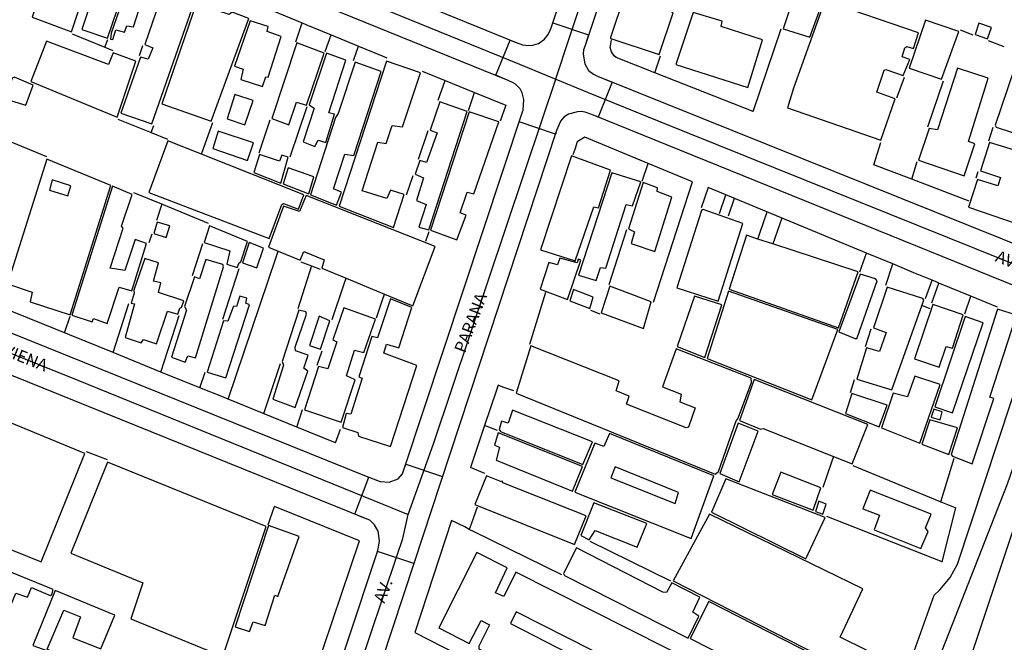
# Model space of a CAD drawing. Extents: x 180702 to 183122, y 1677048 to 1679825.
# Drawn here: x 180829 to 181035, y 1678232 to 1678362 of the extents above; entities that cross this region are included whole.
import ezdxf
from ezdxf.enums import TextEntityAlignment as Align

# ---------------------------------------------------------------- set-up
doc = ezdxf.new("R2010")
doc.units = 0
doc.header["$LTSCALE"] = 5
doc.header["$MEASUREMENT"] = 0
for name, color, linetype in [('V-CRUZAMENTO', 1, 'CONTINUOUS'), ('V-EDIFICACAO', 7, 'CONTINUOUS'), ('V-EIXO_DE_LOGRADOURO', 3, 'CONTINUOUS'), ('V-LOTE', 1, 'CONTINUOUS'), ('V-NOME_DOS_LOGRADOUROS', 7, 'CONTINUOUS'), ('V-QUADRA', 2, 'CONTINUOUS')]:
    doc.layers.add(name, color=color, linetype=linetype)
doc.styles.get("Standard").update_dxf_attribs({"font": 'ARIAL.TTF'})

msp = doc.modelspace()

# ---------------------------------------------------------------- linework, layer by layer
at = {"layer": 'V-CRUZAMENTO'}
for p, q in [((180934.1, 1678345.77), (180934.1, 1678345.77)), ((180903.65, 1678255.45), (180903.65, 1678255.45))]:
    msp.add_line(p, q, dxfattribs=at)
at = {"layer": 'V-CRUZAMENTO', "linetype": 'Continuous'}
for points in [[(180940.738, 1678338.557), (180933.164, 1678341.072), (180933.94, 1678343.41), (180933.95, 1678343.45), (180934.1, 1678345.77), (180933.76, 1678347.19), (180933.36, 1678348), (180932.41, 1678348.99), (180931.91, 1678349.25), (180930.86, 1678349.79), (180928.263, 1678350.844), (180931.265, 1678358.219), (180932.49, 1678357.72), (180933.83, 1678357.2), (180934.51, 1678357.15), (180935.73, 1678357.06), (180937.19, 1678357.5), (180938.47, 1678358.42), (180939.24, 1678359.38), (180939.66, 1678360.31), (180939.85, 1678360.75), (180940.202, 1678361.814), (180947.687, 1678359.323), (180946.95, 1678357.11), (180946.65, 1678356.19), (180946.53, 1678355.24), (180946.88, 1678353.27), (180947.64, 1678351.88), (180948.68, 1678351.06), (180948.87, 1678350.98), (180949.58, 1678350.66), (180952.613, 1678349.44), (180949.656, 1678342.087), (180948.71, 1678342.47), (180947.2, 1678343.05), (180946.25, 1678343.24), (180946.22, 1678343.25), (180945.33, 1678343.2), (180943.5, 1678342.73), (180942.5, 1678342.06), (180941.78, 1678341.22), (180941.44, 1678340.4), (180940.97, 1678339.26), (180940.737, 1678338.558)], [(180911.078, 1678248.673), (180903.49, 1678251.18), (180903.67, 1678252.07), (180903.93, 1678253.4), (180903.65, 1678255.45), (180902.87, 1678256.78), (180901.85, 1678257.73), (180901.32, 1678257.94), (180900.53, 1678258.259), (180898.739, 1678258.984), (180901.67, 1678266.744), (180903.477, 1678266.061), (180904.01, 1678265.86), (180904.21, 1678265.84), (180905.94, 1678265.68), (180907.84, 1678266.41), (180908.71, 1678267.41), (180909.01, 1678268.31), (180909.385, 1678269.439), (180917.096, 1678266.894), (180916.61, 1678265.42), (180911.15, 1678248.89), (180911.079, 1678248.673)]]:
    msp.add_lwpolyline(points, dxfattribs=at)
at = {"layer": 'V-EDIFICACAO'}
for points in [[(180836.96, 1678380.35), (180831.15, 1678363.04), (180839.41, 1678359.95), (180840.8, 1678364.1), (180839.1, 1678364.81), (180843.74, 1678379.55), (180838.84, 1678381.41), (180836.96, 1678380.35)], [(180841.54, 1678360.46), (180846.91, 1678358.64), (180851.01, 1678370.57), (180850.87, 1678370.99), (180851.37, 1678372.58), (180846.17, 1678374.29), (180841.54, 1678360.46)], [(180952.29, 1678358.76), (180952.24, 1678358.62), (180952.36, 1678358.58), (180962.47, 1678355.23), (180965.42, 1678363.9), (180964.29, 1678364.53), (180965.68, 1678368.7), (180961.59, 1678370.28), (180962.91, 1678374.41), (180958.17, 1678376.25)], [(180847.71, 1678359.63), (180847.54, 1678358.42), (180848.02, 1678358.35), (180848.66, 1678360.34), (180850.5, 1678359.84), (180850.99, 1678361.21), (180852.35, 1678360.97), (180855.08, 1678369.6), (180851.57, 1678370.73), (180847.71, 1678359.63)], [(180858.59, 1678368.51), (180854.76, 1678357.31), (180856.42, 1678356.59), (180855.44, 1678354.21), (180853.82, 1678354.66), (180849.76, 1678342.91), (180856.25, 1678340.69), (180865.21, 1678366.44), (180858.59, 1678368.51)], [(180991.15, 1678368.87), (180988.45, 1678360.6), (180994, 1678358.8), (180996.92, 1678366.94), (180991.15, 1678368.87)], [(180997.19, 1678366.41), (180990.57, 1678348.15), (180989.37, 1678344.05), (181008.9, 1678337.24), (181011.89, 1678345.9), (181008.08, 1678347.35), (181009.55, 1678351.94), (181009.92, 1678352.05), (181013.55, 1678350.79), (181014.94, 1678354.17), (181013.36, 1678354.74), (181013.93, 1678356.58), (181014.32, 1678356.89), (181015.7, 1678356.42), (181016.79, 1678359.73), (180997.19, 1678366.41)], [(180865.48, 1678365.81), (180858.29, 1678344.89), (180868.68, 1678341.27), (180876.52, 1678362.76), (180873.02, 1678364.08), (180872.45, 1678363.55), (180865.48, 1678365.81)], [(180969.58, 1678364.01), (180965.95, 1678353.08), (180981, 1678348.32), (180984.13, 1678358.27), (180975.42, 1678361.03), (180975.67, 1678362.18), (180969.58, 1678364.01)], [(180876.84, 1678362.23), (180873.51, 1678352.77), (180875.38, 1678352.13), (180874.83, 1678349.99), (180879.38, 1678348.5), (180880.06, 1678350.53), (180880.56, 1678350.43), (180883.32, 1678358.97), (180880.36, 1678360.03), (180880.55, 1678361.03), (180876.84, 1678362.23)], [(181018.26, 1678362.36), (181014.84, 1678352.35), (181021.62, 1678350.07), (181025.2, 1678360.04), (181018.26, 1678362.36)], [(181029.41, 1678361.78), (181028.61, 1678359.4), (181031.25, 1678358.46), (181032.09, 1678360.85), (181029.41, 1678361.78)], [(180834.13, 1678358.01), (180830.9, 1678349.52), (180848.93, 1678342.08), (180852.86, 1678353.8), (180848.15, 1678355.54), (180847.13, 1678353.12), (180834.13, 1678358.01)], [(180886.56, 1678357.61), (180881.32, 1678341.77), (180884.92, 1678340.51), (180886.49, 1678345.22), (180888.59, 1678344.62), (180892.33, 1678355.5), (180886.56, 1678357.61)], [(180889.17, 1678344.67), (180890.25, 1678343.96), (180887.89, 1678336.91), (180890.37, 1678335.97), (180891.02, 1678337.3), (180892.64, 1678336.77), (180894.5, 1678342.7), (180893.28, 1678343.02), (180896.82, 1678354), (180892.81, 1678355.47), (180889.17, 1678344.67)], [(180895.26, 1678342.87), (180894.69, 1678342.04), (180889.42, 1678325.85), (180894.89, 1678323.65), (180895.96, 1678326.4), (180894.26, 1678327.1), (180896.65, 1678334.33), (180898.5, 1678334.03), (180904.24, 1678351.66), (180898.77, 1678353.62), (180895.26, 1678342.87)], [(180895.45, 1678323.48), (180906.84, 1678318.97), (180909.06, 1678325.89), (180906.21, 1678326.84), (180905.46, 1678325.03), (180900.29, 1678326.67), (180903.52, 1678336.86), (180905.32, 1678336.55), (180906.54, 1678340.36), (180908.71, 1678340.05), (180912.46, 1678351.36), (180905.35, 1678353.8), (180895.45, 1678323.48)], [(181024.95, 1678352.31), (181020.74, 1678339.43), (181018.99, 1678339.74), (181016.79, 1678333.05), (181026.31, 1678329.79), (181028.54, 1678336.5), (181027.23, 1678337.02), (181031.36, 1678350.23), (181024.95, 1678352.31)], [(181036.76, 1678351.91), (181032.86, 1678340.4), (181033.05, 1678340), (181039.26, 1678337.99), (181038.3, 1678335.06), (181037.8, 1678334.88), (181031.67, 1678336.76), (181029.74, 1678330.82), (181033.97, 1678329.46), (181033.4, 1678327.69), (181029.13, 1678329.06), (181027.22, 1678323.25), (181039.88, 1678318.93), (181050.22, 1678349.83), (181044.01, 1678351.95), (181043.14, 1678349.88), (181036.76, 1678351.91)], [(180826.97, 1678350.26), (180824.36, 1678343.05), (180825.84, 1678342.55), (180826.83, 1678345.52), (180829.86, 1678344.62), (180831.39, 1678348.77), (180827.49, 1678350.46), (180826.97, 1678350.26)], [(180873.62, 1678346.85), (180871.98, 1678341.74), (180875.7, 1678340.47), (180877.43, 1678345.56), (180873.62, 1678346.85)], [(180916.51, 1678345.3), (180914.5, 1678339.35), (180915.94, 1678338.78), (180913.75, 1678332.59), (180912.36, 1678333), (180911.37, 1678330.17), (180913.11, 1678329.37), (180911.63, 1678324.67), (180913.65, 1678323.81), (180912.13, 1678319.09), (180914.23, 1678318.51), (180922.23, 1678343.24), (180916.51, 1678345.3)], [(180914.57, 1678318.4), (180920.09, 1678316.39), (180922.04, 1678321.55), (180920.79, 1678322.06), (180922.23, 1678326.37), (180923.64, 1678326.02), (180928.87, 1678341.1), (180922.71, 1678343.23), (180914.57, 1678318.4)], [(180866.63, 1678334.33), (180859.59, 1678337.12), (180855.6, 1678326.31), (180880.79, 1678316.68), (180883.47, 1678323.82), (180883.82, 1678324.01), (180886.91, 1678322.82), (180888.06, 1678325.85)], [(180870.14, 1678339.16), (180868.97, 1678335.54), (180876.25, 1678332.99), (180877.5, 1678336.68), (180870.14, 1678339.16)], [(180834.22, 1678333.27), (180826.02, 1678307.17), (180831.14, 1678305.43), (180830.74, 1678303.43), (180839.09, 1678300.73), (180847.64, 1678327.79), (180834.22, 1678333.27)], [(180878.79, 1678334.25), (180877.58, 1678330.49), (180883.27, 1678328.3), (180884.76, 1678333.71), (180883.45, 1678334.16), (180882.95, 1678332.88), (180878.79, 1678334.25)], [(180944.13, 1678334), (180937.6, 1678314.34), (180944.88, 1678311.99), (180948.78, 1678323.35), (180949.76, 1678323.12), (180952.24, 1678331.02)], [(180884.77, 1678331.49), (180883.69, 1678328.12), (180889.08, 1678326.05), (180890.18, 1678329.61), (180884.77, 1678331.49)], [(180835.37, 1678328.94), (180834.79, 1678326.81), (180838.65, 1678325.65), (180839.26, 1678327.68), (180835.37, 1678328.94)], [(180952.57, 1678330.45), (180945.56, 1678309.01), (180949.24, 1678307.92), (180950.17, 1678310.64), (180951.29, 1678310.51), (180955.55, 1678323.81), (180956.9, 1678323.51), (180958.59, 1678328.56), (180952.57, 1678330.45)], [(180839.5, 1678300.63), (180843.74, 1678299.26), (180844.03, 1678299.92), (180846.84, 1678298.87), (180849.36, 1678306.52), (180852.03, 1678305.71), (180855.09, 1678315.61), (180852.7, 1678316.48), (180850.57, 1678309.96), (180847.47, 1678310.5), (180850.25, 1678318.87), (180849.87, 1678319.26), (180852.11, 1678325.93), (180847.98, 1678327.64), (180839.5, 1678300.63)], [(180959.11, 1678328.4), (180956.06, 1678318.74), (180957.28, 1678318.12), (180956.58, 1678315.62), (180961.54, 1678313.99), (180965.13, 1678325.34), (180962.05, 1678326.53), (180962.14, 1678327.29), (180959.11, 1678328.4)], [(180882.67, 1678314.06), (180887.28, 1678312.14), (180888.02, 1678313.94), (180892.33, 1678312.22), (180891.82, 1678310.46), (180896.9, 1678308.37), (180904.96, 1678305.06), (180910.91, 1678302.62), (180915.56, 1678315), (180888.55, 1678325.68), (180887.15, 1678322.31), (180883.79, 1678323.45), (180880.63, 1678314.91)], [(180971.67, 1678322.77), (180971.35, 1678322.57), (180966.19, 1678306.37), (180974.82, 1678303.56), (180980, 1678319.86), (180971.67, 1678322.77)], [(180857.31, 1678320.08), (180856.61, 1678317.74), (180859.24, 1678316.92), (180859.98, 1678319.31), (180857.31, 1678320.08)], [(180868.28, 1678319.36), (180867.19, 1678315.86), (180872.57, 1678314.09), (180871.91, 1678311.31), (180874.12, 1678310.61), (180874.5, 1678311.62), (180874.88, 1678311.83), (180876.23, 1678316.05), (180868.28, 1678319.36)], [(180986.27, 1678315.55), (180983.11, 1678316.58), (180980.73, 1678317.36), (180977.14, 1678306.1), (181000, 1678297.99), (181004.11, 1678309.72)], [(180876.6, 1678315.82), (180875.22, 1678311.57), (180878.22, 1678310.57), (180879.64, 1678314.69), (180876.6, 1678315.82)], [(180856.55, 1678307.74), (180857.62, 1678311.61), (180854.77, 1678312.53), (180852.47, 1678305.9), (180852.54, 1678305.28), (180851.86, 1678303.19), (180852.6, 1678303.04), (180850.62, 1678295.97), (180854.02, 1678294.84), (180854.5, 1678295.52), (180857.22, 1678294.62), (180859.49, 1678301.48), (180861.68, 1678300.87), (180862.07, 1678302.08), (180862.45, 1678302.22), (180862.89, 1678303.65), (180857.65, 1678305.38), (180858.13, 1678307.43), (180856.55, 1678307.74)], [(180941.68, 1678312.56), (180941.15, 1678311.19), (180939.39, 1678311.68), (180937.53, 1678306.12), (180943.29, 1678303.89), (180946.09, 1678312.13), (180945.49, 1678312.34), (180945.29, 1678311.59), (180941.68, 1678312.56)], [(180866.23, 1678308.28), (180865.18, 1678308.67), (180863.05, 1678302.45), (180863.47, 1678301.68), (180860.32, 1678291.88), (180863.23, 1678290.84), (180863.75, 1678292.11), (180865.36, 1678291.73), (180871.25, 1678310.74), (180871.06, 1678311.22), (180867.54, 1678312.31), (180866.23, 1678308.28)], [(181004.56, 1678309.26), (181000.12, 1678297.15), (181003.62, 1678295.71), (181003.93, 1678295.9), (181008.12, 1678307.85), (181007.74, 1678308.24), (181004.56, 1678309.26)], [(180952.14, 1678306.7), (180950.35, 1678301.16), (180959.17, 1678297.86), (180960.8, 1678303.41), (180952.14, 1678306.7)], [(181010.19, 1678306.52), (181007.35, 1678298), (181009.99, 1678297.01), (181008.6, 1678293.04), (181005.91, 1678293.78), (181003.88, 1678287.28), (181011.21, 1678285), (181017.88, 1678303.78), (181017.67, 1678304.13), (181010.19, 1678306.52)], [(180873.29, 1678302.51), (180872.15, 1678299.38), (180871.23, 1678299.48), (180867.84, 1678288.74), (180871.73, 1678287.5), (180876.67, 1678302.82), (180875.91, 1678303.19), (180876.14, 1678304.17), (180874.65, 1678304.61), (180873.94, 1678302.48), (180873.29, 1678302.51)], [(180944.55, 1678305.99), (180943.78, 1678303.67), (180947.93, 1678302.07), (180948.67, 1678304.4), (180944.55, 1678305.99)], [(180969.83, 1678304.59), (180966.23, 1678294.11), (180972.02, 1678291.79), (180975.59, 1678302.78), (180969.83, 1678304.59)], [(180976.96, 1678305.69), (180972.52, 1678291.58), (180994.44, 1678282.92), (180999.85, 1678297.67), (180976.96, 1678305.69)], [(180893.08, 1678289.43), (180891.13, 1678289.87), (180888.22, 1678280.85), (180895.84, 1678278.27), (180898.82, 1678287.14), (180896.98, 1678287.93), (180898.69, 1678293.34), (180900.63, 1678292.84), (180903.08, 1678299.84), (180896.41, 1678302.17), (180894.11, 1678295.51), (180894.94, 1678295.05), (180893.08, 1678289.43)], [(180903.49, 1678295.87), (180902.3, 1678296.18), (180899.56, 1678287.75), (180900.27, 1678287.49), (180897.91, 1678279.91), (180896.91, 1678280.08), (180896.14, 1678277.16), (180899.39, 1678276.08), (180899.53, 1678275.33), (180906.18, 1678273.15), (180911.69, 1678290.13), (180904.78, 1678292.69), (180905.38, 1678294.58), (180907.93, 1678293.82), (180910.66, 1678302.24), (180906.22, 1678304.05), (180903.49, 1678295.87)], [(181019.8, 1678302.9), (181015.92, 1678291.52), (181021.11, 1678289.75), (181022.59, 1678294.1), (181023.92, 1678293.76), (181026.14, 1678300.69), (181019.8, 1678302.9)], [(180886.33, 1678293.21), (180886.26, 1678293.98), (180888.58, 1678300.86), (180888.5, 1678301.33), (180887, 1678301.7), (180883.54, 1678290.97), (180883.78, 1678290.16), (180881.57, 1678283.05), (180886.27, 1678281.33), (180888.9, 1678288.96), (180888.07, 1678289.53), (180888.94, 1678292.26), (180886.33, 1678293.21)], [(180891.28, 1678300.43), (180889.24, 1678294.32), (180891.53, 1678293.5), (180893.53, 1678299.47), (180891.28, 1678300.43)], [(181020.18, 1678281.43), (181023.89, 1678280.24), (181030.28, 1678299.07), (181026.54, 1678300.38), (181020.18, 1678281.43)], [(181023.6, 1678271.5), (181023.86, 1678271.15), (181028, 1678269.55), (181032.52, 1678283.24), (181031.71, 1678283.52), (181037.28, 1678300.64), (181033.31, 1678301.88), (181023.6, 1678271.5)], [(180968.59, 1678277.23), (180968.09, 1678277.07), (180955.63, 1678282.02), (180956.18, 1678283.71), (180953.44, 1678284.83), (180954.06, 1678286.93), (180935.57, 1678294.2), (180932.52, 1678284.3), (180974.22, 1678267.34), (180974.9, 1678267.92), (180978.58, 1678278.55), (180978.97, 1678278.96), (180981.77, 1678286.57), (180981.76, 1678287.46), (180965.99, 1678293.63), (180963.14, 1678285.66), (180967.04, 1678284.08), (180966.82, 1678282.52), (180969.99, 1678281.28), (180968.59, 1678277.23)], [(181014.49, 1678283.54), (181011.47, 1678284.33), (181009.03, 1678277.06), (181017.02, 1678273.88), (181021.3, 1678286.14), (181016.02, 1678287.86), (181014.49, 1678283.54)], [(180998.97, 1678271.09), (181002.88, 1678269.55), (181006.14, 1678277.75), (180982.37, 1678287.17), (180979.32, 1678278.57), (180983.71, 1678276.82), (180984.23, 1678276.92)], [(181002.83, 1678284.22), (181001.48, 1678280.05), (181008.56, 1678277.26), (181010.22, 1678281.84), (181002.83, 1678284.22)], [(180822.36, 1678279.83), (180815.06, 1678256.29), (180833.05, 1678249.03), (180842.22, 1678271.72), (180822.36, 1678279.83)], [(180931.75, 1678280.76), (180930.83, 1678278.07), (180929.47, 1678278.45), (180928.99, 1678276.72), (180929.21, 1678276.31), (180946.51, 1678269.41), (180948.53, 1678274.11), (180931.75, 1678280.76)], [(181020, 1678280.94), (181019.43, 1678279.32), (181021.29, 1678278.75), (181021.74, 1678280.4), (181020, 1678280.94)], [(180978.98, 1678278.03), (180975.16, 1678267.54), (180979.24, 1678265.74), (180983.23, 1678276.4), (180978.98, 1678278.03)], [(181019.17, 1678278.76), (181017.49, 1678273.67), (181023.15, 1678271.48), (181024.93, 1678277.05), (181019.17, 1678278.76)], [(180928.73, 1678276.03), (180927.98, 1678273.41), (180929.05, 1678273.02), (180928.31, 1678270.27), (180944.29, 1678263.78), (180946.42, 1678268.95), (180928.73, 1678276.03)], [(180952.07, 1678275.87), (180950.89, 1678273.19), (180948.97, 1678273.87), (180944.81, 1678263.61), (180969.15, 1678253.93), (180973.88, 1678267.04), (180952.07, 1678275.87)], [(180846.92, 1678269.87), (180839.28, 1678250.85), (180854.32, 1678244.66), (180851.79, 1678237.07), (180871.07, 1678229.23), (180880.15, 1678256.4), (180846.92, 1678269.87)], [(180929.72, 1678265.59), (180929.62, 1678265.95), (180929.46, 1678265.74), (180926.3, 1678267.04), (180923.89, 1678261), (180944.73, 1678252.62), (180947.18, 1678258.65), (180929.72, 1678265.59)], [(180953.22, 1678268.89), (180952.32, 1678266.57), (180965.78, 1678261.23), (180966.54, 1678263.51), (180953.22, 1678268.89)], [(180987.97, 1678267.76), (180986.1, 1678263.11), (180994.73, 1678259.82), (180996.34, 1678264.48), (180987.97, 1678267.76)], [(180976.45, 1678266.42), (180973.39, 1678259.39), (180993.17, 1678249.64), (180997.25, 1678258.33), (180976.45, 1678266.42)], [(181006.67, 1678264.02), (181005.14, 1678260.15), (181008.61, 1678258.78), (181007.51, 1678255.73), (181017.29, 1678251.82), (181018.83, 1678255.4), (181018.26, 1678256.13), (181019.4, 1678259.01), (181006.67, 1678264.02)], [(180948.79, 1678261.36), (180946.08, 1678254.53), (180947.83, 1678253.64), (180949.03, 1678255.59), (180957.89, 1678252.11), (180959.85, 1678257.06), (180948.79, 1678261.36)], [(180995.91, 1678261.7), (180995.22, 1678259.58), (180996.73, 1678259.02), (180997.44, 1678261.07), (180995.91, 1678261.7)], [(181000.77, 1678233.05), (181000.38, 1678233.24), (181005.13, 1678243.37), (180973.03, 1678259.01), (180965.43, 1678245.04), (181007.97, 1678223.3), (181010.45, 1678228.33)], [(180880.67, 1678256.6), (180873.69, 1678235.43), (180876.68, 1678234.42), (180877.47, 1678236.45), (180879.97, 1678235.7), (180881.95, 1678242.04), (180882.62, 1678241.8), (180887.08, 1678254.36), (180880.67, 1678256.6)], [(180932.43, 1678246.84), (180929.91, 1678241.77), (180928.16, 1678242.52), (180930.61, 1678247.74), (180924.26, 1678250.98), (180916.35, 1678235.2), (180922.66, 1678231.91), (180925.18, 1678236.77), (180926.94, 1678235.81), (180924.67, 1678231.35), (180924.68, 1678230.82), (180971.88, 1678206.81), (180975.23, 1678213.35), (180967.9, 1678217.14), (180969.35, 1678220.12), (180969.71, 1678220.31), (180977, 1678216.65), (180980.06, 1678222.86), (180932.43, 1678246.84)], [(180965.11, 1678244.66), (180964, 1678242.61), (180963.26, 1678242.7), (180945.15, 1678251.96), (180942.43, 1678246.6), (180942.62, 1678246.19), (180968.51, 1678233.08), (180970.8, 1678237.65), (180969.5, 1678238.51), (180970.98, 1678241.62), (180965.11, 1678244.66)], [(180823.71, 1678248.04), (180822.76, 1678245.91), (180820.9, 1678246.5), (180818.21, 1678239.95), (180825.41, 1678236.89), (180827.77, 1678242.48), (180830.18, 1678241.61), (180830.99, 1678243.68), (180834.96, 1678241.98), (180835.28, 1678242.17), (180835.53, 1678243.23), (180823.71, 1678248.04)], [(180836.01, 1678243.01), (180831.3, 1678231.51), (180836.37, 1678229.67), (180834.27, 1678230.77), (180837.81, 1678238.88), (180841.31, 1678237.49), (180839.68, 1678233.1), (180845.51, 1678230.79), (180848.44, 1678237.85), (180836.01, 1678243.01)], [(180996.82, 1678218.81), (181003.86, 1678215.23), (181007.68, 1678222.96), (180972.86, 1678240.7), (180968.99, 1678232.95)], [(180932.52, 1678238.59), (180931.31, 1678236.13), (180963.26, 1678219.71), (180964.5, 1678222.35), (180932.52, 1678238.59)]]:
    msp.add_lwpolyline(points, close=True, dxfattribs=at)
at = {"layer": 'V-EIXO_DE_LOGRADOURO'}
for points in [[(180943.65, 1678358.56), (180958.87, 1678404.42), (180963.81, 1678420.26), (180967.92, 1678432.68)], [(180839.78, 1678390.98), (180844.83, 1678389.06), (180874.53, 1678377.08), (180933.2, 1678353.16)], [(180940.82, 1678350.05), (180940.84, 1678350.1), (180943.65, 1678358.56)], [(180933.2, 1678353.16), (180940.82, 1678350.05)], [(180938.04, 1678341.76), (180940.82, 1678350.05)], [(180940.82, 1678350.05), (180947.62, 1678347.28)], [(180947.62, 1678347.28), (180962.71, 1678341.12), (181040.66, 1678309.81)], [(180912.78, 1678266.88), (180915.29, 1678273.9), (180938.04, 1678341.76)], [(180809.02, 1678299.72), (180840.71, 1678287.01), (180902.74, 1678261.84)], [(181019.71, 1678225.33), (181035.42, 1678265.34), (181046.71, 1678297.85)], [(180909.93, 1678258.92), (180912.78, 1678266.88)], [(180902.74, 1678261.84), (180909.93, 1678258.92)], [(180907.59, 1678250.4), (180908.78, 1678253.93), (180909.93, 1678258.92)], [(180882.55, 1678174.01), (180884.17, 1678178.76), (180890.01, 1678197.57), (180896.14, 1678216.38), (180907.59, 1678250.4)]]:
    msp.add_lwpolyline(points, dxfattribs=at)
at = {"layer": 'V-LOTE'}
for points in [[(180877.85, 1678365.86), (180887.7, 1678361.8)], [(180886.39, 1678357.84), (180887.7, 1678361.8)], [(180887.7, 1678361.8), (180888.44, 1678361.5)], [(180888.44, 1678361.5), (180893.75, 1678359.3)], [(180982.14, 1678343.24), (180987.98, 1678360.57)], [(181028.23, 1678359.24), (181025.55, 1678360.27)], [(180839.53, 1678359.51), (180846.38, 1678356.7)], [(180846.38, 1678356.7), (180847.03, 1678358.31)], [(180892.55, 1678355.81), (180893.75, 1678359.3)], [(180893.75, 1678359.3), (180899.53, 1678356.92)], [(180953.49, 1678354.57), (180953.01, 1678354.94), (180952.46, 1678355.78), (180952.2, 1678356.68), (180952.33, 1678357.45), (180952.48, 1678358.3)], [(181034.72, 1678356.83), (181031.4, 1678358.08)], [(180846.38, 1678356.7), (180848.03, 1678356.02)], [(180853.63, 1678355), (180854.34, 1678357.07)], [(180898.48, 1678353.91), (180899.53, 1678356.92)], [(180899.53, 1678356.92), (180904.46, 1678354.89), (180905.43, 1678354.49)], [(180961.54, 1678351.39), (180953.49, 1678354.57)], [(180961.54, 1678351.39), (180962.73, 1678354.89)], [(180912.8, 1678351.74), (180917.64, 1678349.76)], [(180916.21, 1678345.61), (180917.64, 1678349.76)], [(180917.64, 1678349.76), (180923.82, 1678347.24)], [(180982.14, 1678343.24), (180961.54, 1678351.39)], [(181012.26, 1678346.11), (181013.81, 1678350.44)], [(181018.74, 1678340.07), (181022.02, 1678349.72)], [(180922.54, 1678343.49), (180923.82, 1678347.24)], [(180923.82, 1678347.24), (180930.34, 1678344.58)], [(180885.21, 1678333.77), (180888.74, 1678344.3)], [(180930.34, 1678344.58), (180929.19, 1678341.28)], [(180849.07, 1678341.63), (180856.09, 1678338.86)], [(180878.69, 1678334.6), (180880.99, 1678341.53)], [(180856.09, 1678338.86), (180856.61, 1678340.34)], [(180866.63, 1678334.33), (180867.06, 1678335.55), (180868.99, 1678340.98)], [(180912.04, 1678333.26), (180914.09, 1678339.27)], [(181031.52, 1678337.1), (181032.44, 1678339.96)], [(180822.82, 1678338.55), (180834.13, 1678333.88)], [(180856.09, 1678338.86), (180859.51, 1678337.51)], [(180946.93, 1678337.93), (180945.31, 1678336.92), (180944.77, 1678335.31), (180944.4, 1678334.21)], [(180960.19, 1678332.41), (180946.93, 1678337.93)], [(181007.44, 1678332.13), (181008.91, 1678336.81)], [(180958.92, 1678328.69), (180960.19, 1678332.41)], [(180969.41, 1678328.57), (180960.19, 1678332.41)], [(181015.35, 1678329.09), (181007.44, 1678332.13)], [(181015.35, 1678329.1), (181016.46, 1678332.81)], [(180909.56, 1678325.83), (180910.96, 1678329.87)], [(181015.35, 1678329.09), (181015.35, 1678329.1)], [(181027.36, 1678324.49), (181015.35, 1678329.09)], [(181028.82, 1678329.37), (181029.29, 1678330.74)], [(180961.29, 1678303.38), (180969.41, 1678328.57)], [(180972.71, 1678327.37), (180971.27, 1678323.12)], [(181005.87, 1678313.65), (180972.71, 1678327.37)], [(180858.29, 1678323.87), (180852.44, 1678326.28)], [(180975.08, 1678321.9), (180976.44, 1678325.81)], [(180978.2, 1678325.08), (180976.89, 1678321.34)], [(180858.29, 1678323.87), (180857.19, 1678320.49)], [(180868.1, 1678319.83), (180858.29, 1678323.87)], [(180983.53, 1678317.81), (180985.06, 1678322.24)], [(180988.13, 1678320.98), (180986.69, 1678316.79), (180986.27, 1678315.55)], [(180951.98, 1678307.04), (180955.71, 1678318.58)], [(180856.19, 1678317.62), (180855.58, 1678315.78)], [(180914.25, 1678318.08), (180913.53, 1678316.03)], [(180983.11, 1678316.58), (180983.53, 1678317.81)], [(180864.75, 1678308.96), (180866.91, 1678315.63)], [(180872.2, 1678283.05), (180882.23, 1678312.77), (180882.67, 1678314.06)], [(181004.52, 1678309.71), (181005.87, 1678313.65)], [(181011.41, 1678311.36), (181005.87, 1678313.65)], [(180874.46, 1678310.35), (180871.05, 1678299.72)], [(180889.69, 1678310.94), (180886.83, 1678301.96)], [(180887.43, 1678311.81), (180889.69, 1678310.94)], [(180889.69, 1678310.94), (180891.48, 1678310.25)], [(181009.91, 1678306.89), (181011.41, 1678311.36)], [(181015.8, 1678309.54), (181011.41, 1678311.36)], [(180893.99, 1678299.71), (180896.49, 1678307.17), (180896.9, 1678308.37)], [(181019.65, 1678307.94), (181015.8, 1678309.54)], [(180848.09, 1678292.81), (180812.18, 1678307.34)], [(181018.23, 1678304.15), (181019.65, 1678307.94)], [(181019.54, 1678303.26), (181021.05, 1678307.37)], [(181020.35, 1678307.66), (181019.65, 1678307.94)], [(181021.05, 1678307.37), (181020.35, 1678307.66)], [(181027.74, 1678304.6), (181021.05, 1678307.37)], [(180903.27, 1678300.09), (180904.55, 1678303.85), (180904.96, 1678305.06)], [(180938.68, 1678305.37), (180935.28, 1678294.53)], [(181026.44, 1678300.91), (181027.74, 1678304.6)], [(181033.29, 1678302.3), (181027.74, 1678304.6)], [(180848.09, 1678292.81), (180851.4, 1678303.06)], [(181019.2, 1678302), (181017.7, 1678302.57)], [(180837.94, 1678296.93), (180839.13, 1678300.43)], [(180858.12, 1678288.75), (180861.98, 1678300.56)], [(180948.05, 1678301.67), (180950.04, 1678300.94)], [(181005.65, 1678294.09), (181006.86, 1678297.78)], [(180858.12, 1678288.75), (180848.09, 1678292.81)], [(180890.83, 1678290.16), (180891.86, 1678293.21)], [(180879.65, 1678280.04), (180883.14, 1678290.51)], [(180866.28, 1678285.45), (180858.12, 1678288.75)], [(180866.28, 1678285.45), (180867.36, 1678288.71)], [(180928.73, 1678285.97), (180928.39, 1678284.96), (180925.89, 1678277.53)], [(180932.03, 1678284.78), (180929.73, 1678285.6), (180928.73, 1678285.97)], [(181002.52, 1678284.49), (181003.39, 1678287.2)], [(180870.53, 1678283.73), (180866.28, 1678285.45)], [(180872.2, 1678283.05), (180870.53, 1678283.73)], [(180886.58, 1678277.23), (180872.2, 1678283.05)], [(180886.58, 1678277.23), (180887.75, 1678280.9)], [(180925.89, 1678277.53), (180922.94, 1678268.77)], [(180928.63, 1678276.49), (180925.89, 1678277.53)], [(180894.69, 1678273.95), (180886.58, 1678277.23)], [(180894.69, 1678273.95), (180895.74, 1678276.8)], [(180846.91, 1678270.36), (180842.56, 1678272.04)], [(180998.54, 1678269.85), (180996.71, 1678264.59)], [(180998.97, 1678271.09), (180998.54, 1678269.85)], [(181003, 1678269.15), (181021.42, 1678261.61)], [(181021.42, 1678261.61), (181024.23, 1678270.75)], [(180925.96, 1678267.54), (180922.94, 1678268.77)], [(181021.4, 1678261.55), (181021.42, 1678261.61)], [(181021.42, 1678261.61), (181024.61, 1678260.31)], [(180880.55, 1678256.74), (180880.92, 1678257.82), (180881.88, 1678260.61)], [(180899.69, 1678253.41), (180881.88, 1678260.61)], [(180924.33, 1678260.45), (180923.09, 1678256.91), (180922.71, 1678255.81)], [(181021.7, 1678249.02), (181024.61, 1678260.31)], [(181024.61, 1678260.31), (181024.61, 1678260.33)], [(180918.95, 1678257.69), (180911.31, 1678234.23)], [(180918.96, 1678257.72), (180918.95, 1678257.69)], [(180922.71, 1678255.81), (180921.74, 1678256.38), (180918.95, 1678257.69)], [(181021.7, 1678249.02), (180997.55, 1678258.54)], [(180942.07, 1678246.3), (180923.74, 1678255.3), (180922.71, 1678255.81)], [(180884.62, 1678208.78), (180899.69, 1678253.41)], [(180964.91, 1678244.95), (180947.98, 1678253.27)], [(181021.69, 1678248.99), (181021.7, 1678249.02)], [(180911.31, 1678234.23), (180920.17, 1678229.71)]]:
    msp.add_lwpolyline(points, dxfattribs=at)
at = {"layer": 'V-QUADRA'}
for points in [[(180841.22, 1678394.88), (180932.49, 1678357.72), (180932.49, 1678357.72), (180933.83, 1678357.2), (180934.51, 1678357.15), (180935.73, 1678357.06), (180937.19, 1678357.5), (180938.47, 1678358.42), (180939.24, 1678359.38), (180939.66, 1678360.31), (180939.85, 1678360.75), (180964.1, 1678434.03)], [(181069.67, 1678396.87), (180980.16, 1678433.38), (180977.07, 1678434.57), (180977.01, 1678434.59), (180976.11, 1678434.73), (180974.72, 1678434.6), (180973.17, 1678433.84), (180972.39, 1678433.02), (180971.87, 1678431.99), (180971.66, 1678431.36), (180946.95, 1678357.11), (180946.65, 1678356.19), (180946.53, 1678355.24), (180946.88, 1678353.27), (180947.64, 1678351.88), (180948.68, 1678351.06), (180948.87, 1678350.98), (180949.58, 1678350.66), (181041.42, 1678313.73)], [(180810.55, 1678303.45), (180900.78, 1678267.08), (180900.78, 1678267.08), (180904.01, 1678265.86), (180904.21, 1678265.84), (180905.94, 1678265.68), (180907.84, 1678266.41), (180908.71, 1678267.41), (180909.01, 1678268.31), (180933.94, 1678343.41), (180933.95, 1678343.45), (180934.1, 1678345.77), (180933.76, 1678347.19), (180933.36, 1678348), (180932.41, 1678348.99), (180931.91, 1678349.25), (180930.86, 1678349.79), (180838.42, 1678387.29)], [(181037.24, 1678306.63), (180948.71, 1678342.47), (180947.2, 1678343.05), (180946.25, 1678343.24), (180946.22, 1678343.25), (180945.33, 1678343.2), (180943.5, 1678342.73), (180942.5, 1678342.06), (180941.78, 1678341.22), (180941.44, 1678340.4), (180940.97, 1678339.26), (180916.61, 1678265.42), (180911.15, 1678248.89), (180885.96, 1678172.55)], [(181015.88, 1678230.35), (181020.03, 1678242.08), (181021.27, 1678243.15), (181023.39, 1678245.75), (181024.92, 1678248.56), (181041.87, 1678299.84)], [(181041.53, 1678159.21), (181089.25, 1678249.32), (181103.13, 1678275.11), (181103.41, 1678275.66), (181103.81, 1678276.45), (181103.94, 1678278.08), (181103.54, 1678279.13), (181102.98, 1678279.93), (181101.02, 1678280.9), (181089.67, 1678285.33), (181055.44, 1678299.38), (181054.14, 1678299.91), (181052.59, 1678299.57), (181051.63, 1678298.97), (181050.54, 1678297.68), (181050.13, 1678296.44), (181023.92, 1678217.7)], [(180878.44, 1678175.76), (180903.49, 1678251.18), (180903.67, 1678252.07), (180903.93, 1678253.4), (180903.65, 1678255.45), (180902.87, 1678256.78), (180901.85, 1678257.73), (180901.32, 1678257.94), (180807.53, 1678295.86), (180807.45, 1678295.88), (180806.03, 1678296.26), (180804.69, 1678296.04), (180803.7, 1678295.52), (180802.84, 1678294.62), (180802.37, 1678293.38), (180802.3, 1678293.21), (180777.21, 1678218.36)]]:
    msp.add_lwpolyline(points, dxfattribs=at)

# ---------------------------------------------------------------- texts
at = {"layer": 'V-NOME_DOS_LOGRADOUROS'}
for s, rotation, p in [('AV.', 338.3754, (181035.32, 1678311.915)), ('PARANA', 68.90079, (180923.283, 1678298.951)), ('VIENA', 338.3754, (180829.696, 1678291.425)), ('AV.', 68.90079, (180904.954, 1678242.876))]:
    msp.add_text(s, height=2.5, rotation=rotation, dxfattribs=at).set_placement(p, align=Align.MIDDLE)

doc.saveas('drawing.dxf')
